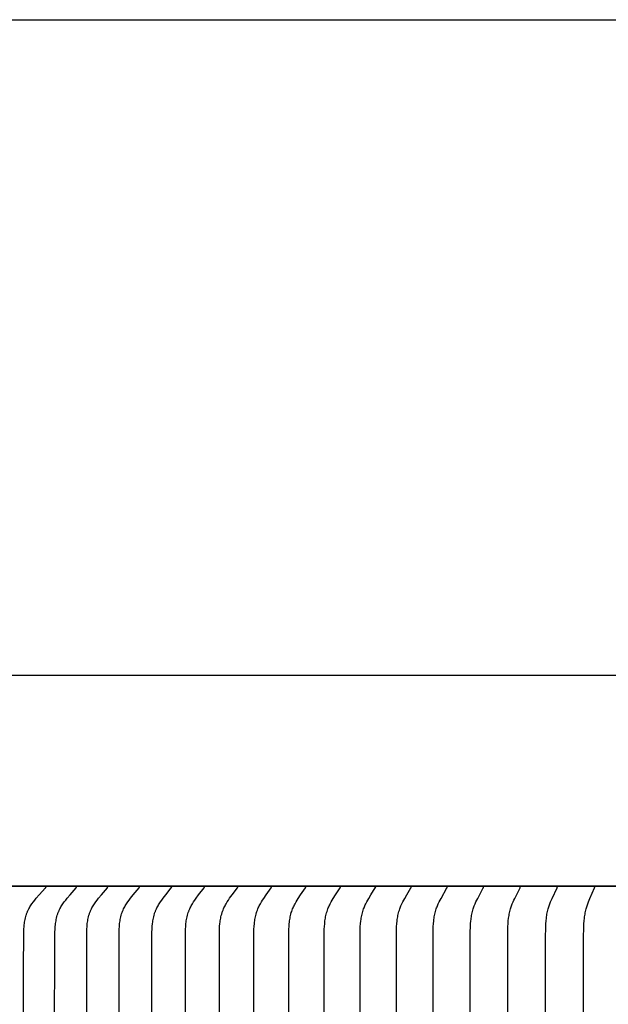
# Model space of a CAD drawing. Units: inches. Extents: x -1.9 to 34.4, y -12.5 to 8.5.
# Drawn here: x 2.2 to 3.6, y 6.2 to 8.5 of the extents above; entities that cross this region are included whole.
import ezdxf

# ---------------------------------------------------------------- set-up
doc = ezdxf.new("R2010")
doc.units = ezdxf.units.IN
doc.header["$MEASUREMENT"] = 0
doc.layers.add('AV-RF', color=250, linetype='Continuous')
doc.layers.add('Title Block', color=7, linetype='Continuous')

msp = doc.modelspace()

# ---------------------------------------------------------------- linework, layer by layer
at = {"layer": 'AV-RF'}
msp.add_line((0.8391, 6.4749), (4.8391, 6.4749), dxfattribs=at)
for points in [[(4.8384, 6.9734), (0.8364, 6.9734)], [(4.8384, 6.4749), (0.8364, 6.4749)], [(2.1967, 5.1312), (2.1971, 6.2753), (2.198, 6.3659), (2.1983, 6.3726), (2.1988, 6.3793), (2.1992, 6.3827), (2.1996, 6.3861), (2.2, 6.3894), (2.2006, 6.3927), (2.2012, 6.396), (2.2019, 6.3993), (2.2027, 6.4025), (2.2037, 6.4057), (2.2042, 6.4073), (2.2047, 6.4089), (2.2053, 6.4104), (2.2058, 6.412), (2.2065, 6.4135), (2.2071, 6.4151), (2.2078, 6.4166), (2.2085, 6.4181), (2.2091, 6.4194), (2.2098, 6.4206), (2.2112, 6.4231), (2.2126, 6.4256), (2.2142, 6.428), (2.2158, 6.4304), (2.2174, 6.4328), (2.2208, 6.4374), (2.2242, 6.4417), (2.2276, 6.4459), (2.2347, 6.4542), (2.2497, 6.4708), (2.2499, 6.4709), (2.25, 6.4711), (2.2501, 6.4712), (2.2501, 6.4713), (2.2502, 6.4714), (2.2503, 6.4715), (2.2503, 6.4716), (2.2504, 6.4717), (2.2504, 6.4718), (2.2505, 6.4719), (2.2505, 6.472), (2.2505, 6.472), (2.2506, 6.4721), (2.2506, 6.4721), (2.2506, 6.4722), (2.2506, 6.4722), (2.2506, 6.4723), (2.2506, 6.4723), (2.2507, 6.4724), (2.2507, 6.4724), (2.2507, 6.4725), (2.2507, 6.4725), (2.2507, 6.4726), (2.2507, 6.4726), (2.2507, 6.4727), (2.2507, 6.4728), (2.2507, 6.4728), (2.2508, 6.4729), (2.2508, 6.4729), (2.2508, 6.473), (2.2508, 6.473), (2.2508, 6.4731), (2.2508, 6.4732), (2.2508, 6.4732), (2.2508, 6.4733), (2.2507, 6.4734), (2.2507, 6.4734)], [(2.2706, 6.0947), (2.2717, 6.3659), (2.272, 6.3726), (2.2725, 6.3793), (2.2729, 6.3827), (2.2732, 6.386), (2.2737, 6.3894), (2.2742, 6.3927), (2.2748, 6.396), (2.2755, 6.3992), (2.2763, 6.4025), (2.2772, 6.4057), (2.2777, 6.4073), (2.2782, 6.4089), (2.2788, 6.4104), (2.2794, 6.412), (2.28, 6.4135), (2.2806, 6.4151), (2.2813, 6.4166), (2.282, 6.4181), (2.2832, 6.4206), (2.2846, 6.4231), (2.286, 6.4256), (2.2875, 6.428), (2.289, 6.4304), (2.2906, 6.4328), (2.2939, 6.4374), (2.2972, 6.4417), (2.3005, 6.4459), (2.3074, 6.4541), (2.322, 6.4708), (2.3222, 6.4709), (2.3223, 6.4711), (2.3224, 6.4712), (2.3224, 6.4713), (2.3225, 6.4714), (2.3225, 6.4715), (2.3226, 6.4716), (2.3227, 6.4717), (2.3227, 6.4718), (2.3227, 6.4719), (2.3228, 6.472), (2.3228, 6.4721), (2.3229, 6.4721), (2.3229, 6.4722), (2.3229, 6.4722), (2.3229, 6.4723), (2.3229, 6.4723), (2.3229, 6.4724), (2.3229, 6.4724), (2.323, 6.4725), (2.323, 6.4725), (2.323, 6.4726), (2.323, 6.4726), (2.323, 6.4727), (2.323, 6.4728), (2.323, 6.4728), (2.323, 6.4729), (2.323, 6.4729), (2.323, 6.473), (2.323, 6.473), (2.323, 6.4731), (2.323, 6.4732), (2.323, 6.4732), (2.323, 6.4733), (2.323, 6.4734), (2.323, 6.4734)], [(2.3456, 5.1312), (2.3469, 6.3659), (2.3472, 6.3726), (2.3477, 6.3793), (2.348, 6.3827), (2.3483, 6.386), (2.3488, 6.3893), (2.3493, 6.3926), (2.3499, 6.3959), (2.3506, 6.3992), (2.3513, 6.4024), (2.3522, 6.4057), (2.3532, 6.4088), (2.3537, 6.4104), (2.3543, 6.412), (2.3549, 6.4135), (2.3555, 6.4151), (2.3561, 6.4166), (2.3568, 6.4181), (2.358, 6.4206), (2.3593, 6.4231), (2.3607, 6.4256), (2.3621, 6.428), (2.3636, 6.4304), (2.3652, 6.4328), (2.3684, 6.4374), (2.3716, 6.4417), (2.3748, 6.4459), (2.3815, 6.4541), (2.3957, 6.4708), (2.3958, 6.471), (2.396, 6.4711), (2.396, 6.4712), (2.3961, 6.4713), (2.3961, 6.4714), (2.3962, 6.4715), (2.3963, 6.4716), (2.3963, 6.4717), (2.3964, 6.4718), (2.3964, 6.4719), (2.3964, 6.472), (2.3965, 6.4721), (2.3965, 6.4721), (2.3965, 6.4722), (2.3965, 6.4722), (2.3966, 6.4723), (2.3966, 6.4723), (2.3966, 6.4724), (2.3966, 6.4724), (2.3966, 6.4725), (2.3966, 6.4725), (2.3966, 6.4726), (2.3966, 6.4726), (2.3967, 6.4727), (2.3967, 6.4728), (2.3967, 6.4728), (2.3967, 6.4729), (2.3967, 6.4729), (2.3967, 6.473), (2.3967, 6.4731), (2.3967, 6.4731), (2.3967, 6.4732), (2.3967, 6.4732), (2.3967, 6.4733), (2.3967, 6.4734), (2.3967, 6.4734)], [(2.4222, 5.1312), (2.4234, 6.3659), (2.4237, 6.3726), (2.4241, 6.3793), (2.4244, 6.3826), (2.4248, 6.386), (2.4252, 6.3893), (2.4257, 6.3926), (2.4263, 6.3959), (2.427, 6.3992), (2.4277, 6.4024), (2.4286, 6.4056), (2.4295, 6.4088), (2.43, 6.4104), (2.4306, 6.4119), (2.4311, 6.4135), (2.4317, 6.415), (2.4324, 6.4166), (2.433, 6.4181), (2.4342, 6.4206), (2.4355, 6.4231), (2.4368, 6.4256), (2.4382, 6.428), (2.4396, 6.4304), (2.4412, 6.4328), (2.4443, 6.4374), (2.4473, 6.4417), (2.4505, 6.4459), (2.4569, 6.4541), (2.4707, 6.4708), (2.4709, 6.471), (2.471, 6.4711), (2.471, 6.4712), (2.4711, 6.4713), (2.4712, 6.4714), (2.4712, 6.4715), (2.4713, 6.4716), (2.4713, 6.4717), (2.4714, 6.4718), (2.4714, 6.4719), (2.4714, 6.472), (2.4715, 6.4721), (2.4715, 6.4721), (2.4715, 6.4722), (2.4715, 6.4722), (2.4716, 6.4723), (2.4716, 6.4723), (2.4716, 6.4724), (2.4716, 6.4724), (2.4716, 6.4725), (2.4716, 6.4725), (2.4716, 6.4726), (2.4716, 6.4727), (2.4716, 6.4727), (2.4716, 6.4728), (2.4717, 6.4728), (2.4717, 6.4729), (2.4717, 6.4729), (2.4717, 6.473), (2.4717, 6.4731), (2.4717, 6.4731), (2.4717, 6.4732), (2.4717, 6.4732), (2.4717, 6.4733), (2.4716, 6.4734), (2.4716, 6.4734)], [(2.5001, 5.1312), (2.5013, 6.3659), (2.5015, 6.3726), (2.502, 6.3793), (2.5026, 6.3859), (2.503, 6.3893), (2.5035, 6.3926), (2.504, 6.3959), (2.5047, 6.3991), (2.5054, 6.4024), (2.5062, 6.4056), (2.5071, 6.4088), (2.5076, 6.4104), (2.5082, 6.4119), (2.5087, 6.4135), (2.5093, 6.415), (2.5099, 6.4166), (2.5106, 6.4181), (2.5117, 6.4206), (2.5129, 6.4231), (2.5142, 6.4256), (2.5156, 6.428), (2.517, 6.4304), (2.5184, 6.4328), (2.5215, 6.4374), (2.5244, 6.4417), (2.5274, 6.4459), (2.5337, 6.4541), (2.547, 6.4708), (2.5472, 6.471), (2.5473, 6.4711), (2.5474, 6.4712), (2.5474, 6.4713), (2.5475, 6.4714), (2.5475, 6.4715), (2.5476, 6.4716), (2.5476, 6.4717), (2.5477, 6.4718), (2.5477, 6.4719), (2.5478, 6.472), (2.5478, 6.4721), (2.5478, 6.4722), (2.5478, 6.4722), (2.5479, 6.4723), (2.5479, 6.4723), (2.5479, 6.4724), (2.5479, 6.4724), (2.5479, 6.4725), (2.5479, 6.4725), (2.5479, 6.4726), (2.5479, 6.4727), (2.5479, 6.4727), (2.5479, 6.4728), (2.5479, 6.4728), (2.548, 6.4729), (2.548, 6.4729), (2.548, 6.473), (2.548, 6.4731), (2.548, 6.4731), (2.548, 6.4732), (2.548, 6.4732), (2.5479, 6.4733), (2.5479, 6.4734), (2.5479, 6.4734)], [(2.5792, 5.1312), (2.5804, 6.3659), (2.5807, 6.3726), (2.5811, 6.3792), (2.5817, 6.3859), (2.5821, 6.3892), (2.5825, 6.3925), (2.5831, 6.3958), (2.5837, 6.3991), (2.5844, 6.4023), (2.5852, 6.4056), (2.5861, 6.4088), (2.5871, 6.4119), (2.5876, 6.4135), (2.5882, 6.415), (2.5888, 6.4166), (2.5894, 6.4181), (2.5905, 6.4206), (2.5917, 6.4231), (2.5929, 6.4255), (2.5942, 6.428), (2.5956, 6.4304), (2.597, 6.4327), (2.5999, 6.4374), (2.6027, 6.4417), (2.6057, 6.4459), (2.6117, 6.4541), (2.6246, 6.4708), (2.6247, 6.471), (2.6249, 6.4711), (2.6249, 6.4712), (2.625, 6.4713), (2.625, 6.4714), (2.6251, 6.4715), (2.6251, 6.4716), (2.6252, 6.4717), (2.6252, 6.4718), (2.6253, 6.4719), (2.6253, 6.472), (2.6253, 6.4721), (2.6254, 6.4722), (2.6254, 6.4722), (2.6254, 6.4723), (2.6254, 6.4723), (2.6254, 6.4724), (2.6254, 6.4724), (2.6255, 6.4725), (2.6255, 6.4726), (2.6255, 6.4726), (2.6255, 6.4727), (2.6255, 6.4727), (2.6255, 6.4728), (2.6255, 6.4728), (2.6255, 6.4729), (2.6255, 6.4729), (2.6255, 6.473), (2.6255, 6.4731), (2.6255, 6.4731), (2.6255, 6.4732), (2.6255, 6.4732), (2.6255, 6.4733), (2.6255, 6.4734), (2.6255, 6.4734)], [(2.6596, 5.1312), (2.6608, 6.3659), (2.661, 6.3726), (2.6614, 6.3792), (2.662, 6.3859), (2.6624, 6.3892), (2.6628, 6.3925), (2.6633, 6.3958), (2.6639, 6.3991), (2.6646, 6.4023), (2.6654, 6.4055), (2.6662, 6.4087), (2.6672, 6.4119), (2.6677, 6.4135), (2.6683, 6.415), (2.6688, 6.4166), (2.6694, 6.4181), (2.6705, 6.4206), (2.6716, 6.4231), (2.6728, 6.4255), (2.6741, 6.428), (2.6754, 6.4304), (2.6767, 6.4327), (2.6796, 6.4374), (2.6823, 6.4417), (2.6851, 6.4459), (2.691, 6.4541), (2.7034, 6.4708), (2.7035, 6.471), (2.7037, 6.4711), (2.7037, 6.4712), (2.7038, 6.4713), (2.7038, 6.4714), (2.7039, 6.4715), (2.7039, 6.4716), (2.704, 6.4717), (2.704, 6.4718), (2.7041, 6.4719), (2.7041, 6.472), (2.7041, 6.4721), (2.7042, 6.4722), (2.7042, 6.4723), (2.7042, 6.4723), (2.7042, 6.4724), (2.7042, 6.4725), (2.7042, 6.4725), (2.7042, 6.4726), (2.7042, 6.4726), (2.7043, 6.4727), (2.7043, 6.4727), (2.7043, 6.4728), (2.7043, 6.4728), (2.7043, 6.4729), (2.7043, 6.4729), (2.7043, 6.473), (2.7043, 6.4731), (2.7043, 6.4731), (2.7043, 6.4732), (2.7043, 6.4732), (2.7043, 6.4733), (2.7043, 6.4734), (2.7043, 6.4734)], [(2.7413, 5.1312), (2.7421, 6.3506), (2.7426, 6.3725), (2.743, 6.3792), (2.7435, 6.3859), (2.7439, 6.3892), (2.7443, 6.3925), (2.7448, 6.3958), (2.7454, 6.399), (2.746, 6.4023), (2.7467, 6.4055), (2.7476, 6.4087), (2.7485, 6.4119), (2.7495, 6.415), (2.7501, 6.4166), (2.7507, 6.4181), (2.7517, 6.4206), (2.7528, 6.4231), (2.7539, 6.4255), (2.7551, 6.428), (2.7564, 6.4304), (2.7577, 6.4327), (2.7604, 6.4374), (2.7631, 6.4417), (2.7658, 6.4458), (2.7714, 6.4541), (2.7834, 6.4708), (2.7835, 6.4709), (2.7836, 6.4711), (2.7837, 6.4713), (2.7838, 6.4714), (2.7838, 6.4715), (2.7838, 6.4716), (2.7839, 6.4716), (2.7839, 6.4717), (2.784, 6.4718), (2.784, 6.4719), (2.784, 6.472), (2.7841, 6.4721), (2.7841, 6.4722), (2.7841, 6.4723), (2.7841, 6.4724), (2.7842, 6.4725), (2.7842, 6.4725), (2.7842, 6.4726), (2.7842, 6.4726), (2.7842, 6.4727), (2.7842, 6.4728), (2.7842, 6.4728), (2.7842, 6.4729), (2.7842, 6.4729), (2.7842, 6.473), (2.7842, 6.473), (2.7842, 6.4731), (2.7842, 6.4731), (2.7842, 6.4732), (2.7842, 6.4733), (2.7842, 6.4733)], [(2.824, 5.1312), (2.8248, 6.3506), (2.8253, 6.3725), (2.8257, 6.3792), (2.8262, 6.3858), (2.8265, 6.3891), (2.8269, 6.3924), (2.8274, 6.3957), (2.828, 6.399), (2.8286, 6.4022), (2.8293, 6.4055), (2.8301, 6.4087), (2.831, 6.4119), (2.832, 6.415), (2.8331, 6.4181), (2.834, 6.4206), (2.8351, 6.4231), (2.8362, 6.4255), (2.8374, 6.4279), (2.8386, 6.4303), (2.8398, 6.4327), (2.8424, 6.4374), (2.845, 6.4417), (2.8476, 6.4458), (2.853, 6.4541), (2.8645, 6.4708), (2.8646, 6.471), (2.8647, 6.4711), (2.8648, 6.4713), (2.8649, 6.4714), (2.8649, 6.4715), (2.865, 6.4716), (2.865, 6.4717), (2.865, 6.4718), (2.8651, 6.4719), (2.8651, 6.472), (2.8652, 6.4721), (2.8652, 6.4722), (2.8652, 6.4723), (2.8652, 6.4724), (2.8652, 6.4725), (2.8653, 6.4726), (2.8653, 6.4726), (2.8653, 6.4727), (2.8653, 6.4727), (2.8653, 6.4728), (2.8653, 6.4728), (2.8653, 6.4729), (2.8653, 6.473), (2.8653, 6.473), (2.8653, 6.4731), (2.8653, 6.4731), (2.8653, 6.4732), (2.8653, 6.4732), (2.8653, 6.4733), (2.8653, 6.4734), (2.8653, 6.4734)], [(2.9079, 5.1312), (2.9087, 6.3506), (2.9091, 6.3725), (2.9095, 6.3792), (2.91, 6.3858), (2.9103, 6.3891), (2.9107, 6.3924), (2.9111, 6.3957), (2.9117, 6.399), (2.9122, 6.4022), (2.9129, 6.4054), (2.9137, 6.4087), (2.9146, 6.4118), (2.9155, 6.415), (2.9166, 6.4181), (2.9175, 6.4206), (2.9185, 6.4231), (2.9196, 6.4255), (2.9207, 6.4279), (2.9218, 6.4303), (2.923, 6.4327), (2.9255, 6.4374), (2.928, 6.4416), (2.9304, 6.4458), (2.9356, 6.454), (2.9467, 6.4708), (2.9468, 6.471), (2.9469, 6.4712), (2.947, 6.4713), (2.947, 6.4714), (2.9471, 6.4715), (2.9471, 6.4716), (2.9472, 6.4717), (2.9472, 6.4718), (2.9472, 6.4719), (2.9473, 6.472), (2.9473, 6.4721), (2.9473, 6.4722), (2.9474, 6.4723), (2.9474, 6.4724), (2.9474, 6.4725), (2.9474, 6.4726), (2.9474, 6.4727), (2.9474, 6.4727), (2.9474, 6.4728), (2.9474, 6.4728), (2.9474, 6.4729), (2.9474, 6.473), (2.9474, 6.473), (2.9474, 6.4731), (2.9474, 6.4731), (2.9474, 6.4732), (2.9474, 6.4732), (2.9474, 6.4733), (2.9474, 6.4734), (2.9474, 6.4734)], [(2.9928, 5.1312), (2.9938, 6.3659), (2.9943, 6.3792), (2.9948, 6.3858), (2.9955, 6.3924), (2.9959, 6.3957), (2.9964, 6.3989), (2.997, 6.4022), (2.9976, 6.4054), (2.9984, 6.4086), (2.9992, 6.4118), (3.0001, 6.415), (3.0011, 6.4181), (3.002, 6.4206), (3.003, 6.4231), (3.004, 6.4255), (3.005, 6.4279), (3.0061, 6.4303), (3.0073, 6.4327), (3.0097, 6.4374), (3.012, 6.4416), (3.0144, 6.4458), (3.0193, 6.454), (3.0298, 6.4706), (3.03, 6.471), (3.0301, 6.4712), (3.0302, 6.4713), (3.0303, 6.4714), (3.0303, 6.4715), (3.0303, 6.4716), (3.0304, 6.4717), (3.0304, 6.4718), (3.0305, 6.4719), (3.0305, 6.472), (3.0305, 6.4721), (3.0305, 6.4722), (3.0306, 6.4723), (3.0306, 6.4724), (3.0306, 6.4725), (3.0306, 6.4726), (3.0306, 6.4727), (3.0306, 6.4728), (3.0306, 6.4729), (3.0306, 6.4729), (3.0306, 6.473), (3.0306, 6.473), (3.0306, 6.4731), (3.0306, 6.4731), (3.0306, 6.4732), (3.0306, 6.4732), (3.0306, 6.4733), (3.0306, 6.4734), (3.0306, 6.4734)], [(3.0788, 5.1312), (3.0797, 6.3659), (3.0802, 6.3791), (3.0806, 6.3858), (3.0813, 6.3924), (3.0817, 6.3956), (3.0822, 6.3989), (3.0827, 6.4022), (3.0833, 6.4054), (3.084, 6.4086), (3.0848, 6.4118), (3.0857, 6.415), (3.0867, 6.4181), (3.0875, 6.4206), (3.0884, 6.423), (3.0894, 6.4255), (3.0904, 6.4279), (3.0926, 6.4327), (3.0949, 6.4374), (3.097, 6.4416), (3.0993, 6.4458), (3.104, 6.454), (3.114, 6.4706), (3.1142, 6.471), (3.1143, 6.4712), (3.1144, 6.4713), (3.1145, 6.4714), (3.1145, 6.4715), (3.1145, 6.4716), (3.1146, 6.4717), (3.1146, 6.4718), (3.1147, 6.4719), (3.1147, 6.472), (3.1147, 6.4721), (3.1147, 6.4722), (3.1148, 6.4723), (3.1148, 6.4724), (3.1148, 6.4725), (3.1148, 6.4726), (3.1148, 6.4728), (3.1148, 6.4729), (3.1148, 6.473), (3.1148, 6.473), (3.1148, 6.4731), (3.1148, 6.4731), (3.1148, 6.4732), (3.1148, 6.4732), (3.1148, 6.4733), (3.1148, 6.4734), (3.1148, 6.4734)], [(3.1657, 5.1312), (3.1666, 6.3659), (3.167, 6.3791), (3.1675, 6.3857), (3.1681, 6.3923), (3.1685, 6.3956), (3.1689, 6.3989), (3.1694, 6.4021), (3.17, 6.4054), (3.1707, 6.4086), (3.1714, 6.4118), (3.1723, 6.415), (3.1732, 6.4181), (3.174, 6.4206), (3.1749, 6.423), (3.1758, 6.4255), (3.1767, 6.4279), (3.1788, 6.4327), (3.181, 6.4374), (3.1831, 6.4416), (3.1852, 6.4458), (3.1992, 6.4706), (3.1994, 6.471), (3.1995, 6.4712), (3.1996, 6.4714), (3.1996, 6.4714), (3.1997, 6.4715), (3.1997, 6.4716), (3.1997, 6.4717), (3.1998, 6.4718), (3.1998, 6.4719), (3.1998, 6.472), (3.1999, 6.4721), (3.1999, 6.4722), (3.1999, 6.4723), (3.1999, 6.4724), (3.1999, 6.4725), (3.1999, 6.4726), (3.2, 6.4728), (3.2, 6.4729), (3.2, 6.473), (3.2, 6.4731), (3.2, 6.4732), (3.1999, 6.4733), (3.1999, 6.4734)], [(3.2535, 5.1312), (3.2544, 6.3659), (3.2548, 6.3791), (3.2552, 6.3857), (3.2558, 6.3923), (3.2562, 6.3956), (3.2566, 6.3988), (3.2571, 6.4021), (3.2576, 6.4053), (3.2583, 6.4086), (3.259, 6.4118), (3.2598, 6.415), (3.2607, 6.4181), (3.2614, 6.4206), (3.2622, 6.423), (3.2631, 6.4255), (3.264, 6.4279), (3.2659, 6.4327), (3.268, 6.4374), (3.27, 6.4416), (3.272, 6.4458), (3.2853, 6.4706), (3.2855, 6.471), (3.2856, 6.4712), (3.2856, 6.4714), (3.2857, 6.4715), (3.2857, 6.4716), (3.2858, 6.4717), (3.2858, 6.4718), (3.2858, 6.4719), (3.2859, 6.472), (3.2859, 6.4721), (3.2859, 6.4722), (3.2859, 6.4723), (3.286, 6.4724), (3.286, 6.4726), (3.286, 6.4727), (3.286, 6.4728), (3.286, 6.4729), (3.286, 6.473), (3.286, 6.4731), (3.286, 6.4732), (3.286, 6.4733), (3.286, 6.4734)], [(3.3422, 5.1312), (3.343, 6.3659), (3.3434, 6.3791), (3.3438, 6.3857), (3.3444, 6.3923), (3.3451, 6.3988), (3.3456, 6.4021), (3.3461, 6.4053), (3.3467, 6.4085), (3.3474, 6.4118), (3.3481, 6.4149), (3.349, 6.4181), (3.3497, 6.4206), (3.3504, 6.423), (3.3513, 6.4255), (3.3521, 6.4279), (3.3539, 6.4327), (3.3559, 6.4374), (3.3578, 6.4416), (3.3597, 6.4457), (3.3722, 6.4706), (3.3724, 6.471), (3.3725, 6.4712), (3.3725, 6.4714), (3.3726, 6.4716), (3.3727, 6.4717), (3.3727, 6.4718), (3.3727, 6.4718), (3.3727, 6.4719), (3.3728, 6.472), (3.3728, 6.4721), (3.3728, 6.4722), (3.3728, 6.4724), (3.3729, 6.4725), (3.3729, 6.4726), (3.3729, 6.4727), (3.3729, 6.4728), (3.3729, 6.4729), (3.3729, 6.473), (3.3729, 6.4731), (3.3729, 6.4732), (3.3729, 6.4733), (3.3729, 6.4734)], [(3.4318, 5.1312), (3.4323, 6.3506), (3.4329, 6.3791), (3.4332, 6.3857), (3.4338, 6.3922), (3.4345, 6.3988), (3.4349, 6.402), (3.4354, 6.4053), (3.436, 6.4085), (3.4366, 6.4117), (3.4373, 6.4149), (3.4381, 6.4181), (3.4388, 6.4206), (3.4395, 6.423), (3.441, 6.4279), (3.4428, 6.4327), (3.4446, 6.4374), (3.4482, 6.4457), (3.4599, 6.4706), (3.4601, 6.471), (3.4602, 6.4712), (3.4603, 6.4714), (3.4603, 6.4716), (3.4604, 6.4717), (3.4604, 6.4718), (3.4604, 6.4719), (3.4605, 6.472), (3.4605, 6.4721), (3.4605, 6.4722), (3.4605, 6.4723), (3.4605, 6.4724), (3.4606, 6.4725), (3.4606, 6.4726), (3.4606, 6.4727), (3.4606, 6.4728), (3.4606, 6.4729), (3.4606, 6.473), (3.4606, 6.4731), (3.4606, 6.4732), (3.4606, 6.4733), (3.4606, 6.4734)], [(3.5221, 5.1312), (3.5226, 6.3506), (3.5231, 6.3791), (3.5234, 6.3857), (3.5239, 6.3922), (3.5246, 6.3988), (3.525, 6.402), (3.5255, 6.4053), (3.526, 6.4085), (3.5266, 6.4117), (3.5272, 6.4149), (3.528, 6.4181), (3.5286, 6.4206), (3.5293, 6.423), (3.5308, 6.4279), (3.5324, 6.4327), (3.5341, 6.4374), (3.5374, 6.4457), (3.5484, 6.4706), (3.5486, 6.471), (3.5487, 6.4712), (3.5487, 6.4714), (3.5488, 6.4716), (3.5489, 6.4718), (3.5489, 6.4719), (3.5489, 6.472), (3.5489, 6.4721), (3.549, 6.4722), (3.549, 6.4723), (3.549, 6.4724), (3.549, 6.4725), (3.549, 6.4726), (3.549, 6.4727), (3.549, 6.4728), (3.549, 6.4729), (3.549, 6.473), (3.549, 6.4731), (3.549, 6.4732), (3.549, 6.4733), (3.549, 6.4734)]]:
    msp.add_lwpolyline(points, dxfattribs=at)
at = {"layer": 'Title Block'}
msp.add_lwpolyline([(-1.9204, 8.5251), (34.4485, 8.5251), (34.4485, -12.4725), (-1.9204, -12.4725)], close=True, dxfattribs=at)

doc.saveas('drawing.dxf')
